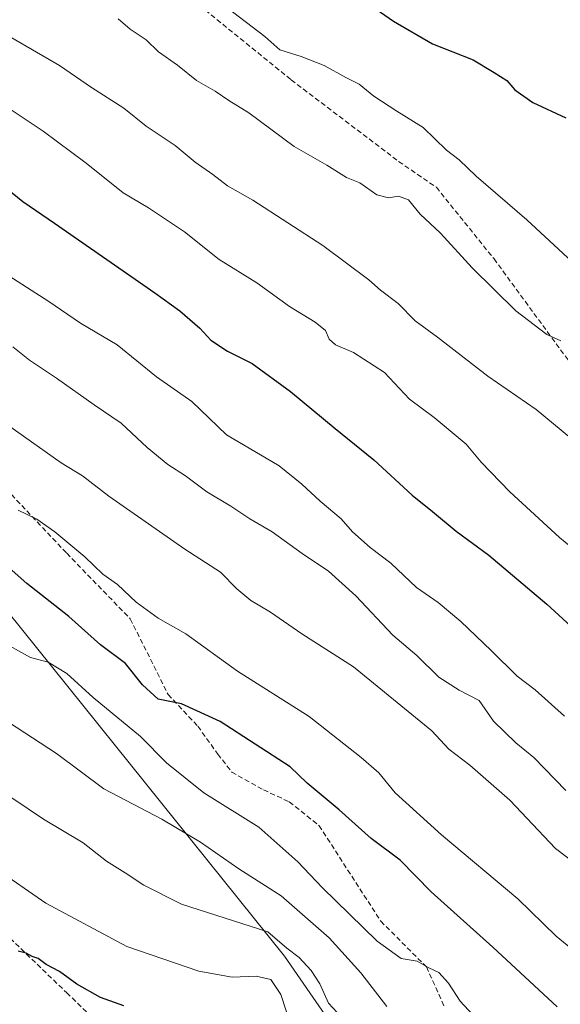
# Model space of a CAD drawing. Units: metres. Extents: x 624534 to 628001, y 4727240 to 4729616.
# Drawn here: x 625146 to 625254, y 4728853 to 4729050 of the extents above; entities that cross this region are included whole.
import ezdxf

# ---------------------------------------------------------------- set-up
doc = ezdxf.new("R2010")
doc.units = ezdxf.units.M
doc.header["$MEASUREMENT"] = 0
doc.linetypes.add('TRAZOSX2', pattern=[1.5, 1, -0.5])
for name, color, linetype, lineweight in [('Arbolado forestal CxS', 92, 'Continuous', 0), ('Curva de nivel maestra', 36, 'Continuous', 30), ('Curva de nivel normal', 36, 'Continuous', 0), ('Senda', 19, 'TRAZOSX2', 0)]:
    doc.layers.add(name, color=color, linetype=linetype, lineweight=lineweight)

# ---------------------------------------------------------------- blocks, each defined once
blk = doc.blocks.new('*U174')
at = {"layer": 'Curva de nivel normal', "color": 36, "linetype": 'Continuous', "lineweight": 0}
blk.add_polyline3d([(625256.2, 4728966.42, 715), (625249.24, 4728972.12, 715), (625239.59, 4728978.76, 715), (625229.57, 4728986.59, 715), (625225.08, 4728989.85, 715), (625221.69, 4728993.28, 715), (625218.16, 4728995.93, 715), (625215.83, 4728998.04, 715), (625206.66, 4729004.85, 715), (625192.71, 4729013.89, 715), (625187.66, 4729016.79, 715), (625184.73, 4729019.01, 715), (625181.16, 4729021.48, 715), (625177.17, 4729024.8, 715), (625171.4, 4729028.71, 715), (625166.96, 4729032.25, 715), (625160.48, 4729036.38, 715), (625154.09, 4729040.8, 715), (625141.94, 4729047.75, 715), (625129.12, 4729056.31, 715)], dxfattribs=at)
blk = doc.blocks.new('*U194')
at = {"layer": 'Curva de nivel normal', "color": 36, "linetype": 'Continuous', "lineweight": 0}
blk.add_polyline3d([(625258.47, 4728942.86, 720), (625253.94, 4728946.63, 720), (625244.04, 4728955.72, 720), (625238.26, 4728961.66, 720), (625235.27, 4728965.21, 720), (625228.91, 4728970.55, 720), (625223.96, 4728974.2, 720), (625219, 4728979.52, 720), (625212.77, 4728983.49, 720), (625209.2, 4728985.05, 720), (625207.9, 4728986.19, 720), (625207.17, 4728987.9, 720), (625205.11, 4728989.59, 720), (625199.98, 4728992.67, 720), (625193.48, 4728997.43, 720), (625185.94, 4729002.08, 720), (625179.05, 4729007.59, 720), (625171.83, 4729012.37, 720), (625166.83, 4729015.38, 720), (625159.42, 4729021.3, 720), (625150.82, 4729027.7, 720), (625135.17, 4729038.04, 720), (625122.97, 4729048.45, 720), (625116.03, 4729052.2, 720)], dxfattribs=at)
blk = doc.blocks.new('*U196')
at = {"layer": 'Curva de nivel normal', "color": 36, "linetype": 'Continuous', "lineweight": 0}
blk.add_polyline3d([(625143.04, 4728999.43, 730), (625151.96, 4728993.67, 730), (625158.3, 4728989.36, 730), (625165.62, 4728985.04, 730), (625173.45, 4728978.66, 730), (625180.49, 4728973.73, 730), (625187.4, 4728967.07, 730), (625197.93, 4728960.89, 730), (625202.5, 4728957.23, 730), (625206.15, 4728953.83, 730), (625210.32, 4728950.34, 730), (625212.61, 4728947.75, 730), (625216.12, 4728944.62, 730), (625220.25, 4728941.47, 730), (625225.4, 4728936.62, 730), (625229.7, 4728933.62, 730), (625234.24, 4728929.81, 730), (625240.3, 4728924.08, 730), (625245.46, 4728918.9, 730), (625249.09, 4728916.22, 730), (625254.95, 4728910.96, 730)], dxfattribs=at)
blk = doc.blocks.new('*U198')
at = {"layer": 'Curva de nivel normal', "color": 36, "linetype": 'Continuous', "lineweight": 0}
blk.add_polyline3d([(625254.18, 4728985.84, 710), (625251.37, 4728987.1, 710), (625245.19, 4728991.84, 710), (625236.47, 4729000.38, 710), (625230.13, 4729007.31, 710), (625226.13, 4729011.15, 710), (625223.8, 4729013.99, 710), (625221.8, 4729014.74, 710), (625219.8, 4729014.37, 710), (625217.46, 4729014.96, 710), (625214.08, 4729017.37, 710), (625211.37, 4729018.42, 710), (625207.45, 4729020.87, 710), (625200.92, 4729024.61, 710), (625191.92, 4729031.31, 710), (625187.87, 4729033.8, 710), (625185.2, 4729035.67, 710), (625181.46, 4729037.82, 710), (625177.66, 4729040.83, 710), (625173.85, 4729043.54, 710), (625171.38, 4729045.91, 710), (625168.18, 4729048.05, 710), (625165.77, 4729050.07, 710)], dxfattribs=at)
blk = doc.blocks.new('*U206')
at = {"layer": 'Curva de nivel normal', "color": 36, "linetype": 'Continuous', "lineweight": 0}
blk.add_polyline3d([(625255.2, 4728896.09, 735), (625248.83, 4728902.68, 735), (625245.19, 4728905.63, 735), (625240.75, 4728909.94, 735), (625237.88, 4728914.05, 735), (625233.92, 4728916.12, 735), (625229.86, 4728918.74, 735), (625225.47, 4728923.04, 735), (625220.65, 4728927.09, 735), (625213.24, 4728934.98, 735), (625207.77, 4728939.87, 735), (625202.53, 4728943.41, 735), (625196.52, 4728947.73, 735), (625192.09, 4728950.3, 735), (625188.29, 4728952.83, 735), (625183.48, 4728955.69, 735), (625179.24, 4728958.93, 735), (625175.71, 4728961.18, 735), (625171.62, 4728964.59, 735), (625166.4, 4728969.42, 735), (625161.04, 4728973.04, 735), (625153.48, 4728978.4, 735), (625148.08, 4728981.96, 735), (625144.78, 4728984.66, 735)], dxfattribs=at)
blk = doc.blocks.new('*U208')
at = {"layer": 'Curva de nivel maestra', "color": 36, "linetype": 'Continuous', "lineweight": 30}
blk.add_polyline3d([(625141.07, 4729018.21, 725), (625146.75, 4729013.66, 725), (625153.09, 4729009.3, 725), (625173.09, 4728995.41, 725), (625178.1, 4728991.83, 725), (625182.12, 4728988.38, 725), (625184.31, 4728985.95, 725), (625187.6, 4728983.75, 725), (625192.58, 4728981.31, 725), (625200.24, 4728975.74, 725), (625209.13, 4728968.34, 725), (625216.88, 4728962.1, 725), (625224.48, 4728955.03, 725), (625228.56, 4728951.78, 725), (625233.29, 4728947.84, 725), (625239.82, 4728943.04, 725), (625251.39, 4728933.28, 725), (625260.09, 4728925.32, 725)], dxfattribs=at)

msp = doc.modelspace()

# ---------------------------------------------------------------- linework, layer by layer
at = {"layer": 'Arbolado forestal CxS', "color": 92, "linetype": 'Continuous', "lineweight": 0}
for points in [[(625468.17, 4728688.92, 762.28), (625433.61, 4728724.88, 755.53), (625316.02, 4728830.46, 741.86), (625301, 4728847.23, 739.86), (625285.69, 4728850.01, 742.79), (625280.11, 4728844.78, 745.64), (625282.19, 4728813.07, 756.04), (625266.56, 4728803.78, 763.49), (625245.77, 4728797.52, 775.82), (625237.91, 4728806.85, 773.75), (625199.03, 4728863.02, 766.8), (625124.95, 4728955.12, 750.4), (625061.06, 4729020.8, 745.68), (625040.1, 4729046.3, 743.26), (625026.45, 4729047.64, 746.65), (625021.73, 4729039.44, 752.85), (625008.93, 4729048.68, 752.17), (625010.88, 4729121.78, 716.49)], [(625113.24, 4728837.48, 799.55), (625102.08, 4728857.93, 795.14), (625072.94, 4728885.21, 795.39), (625058.68, 4728913.11, 791.52), (625047.52, 4728936.05, 785.46), (625036.36, 4728950.93, 784.64), (625027.68, 4728957.13, 786), (625025.83, 4728970.14, 780.92), (625022.73, 4728996.18, 770.95), (625017.77, 4729017.26, 762.91), (625021.73, 4729039.44, 752.85), (625026.45, 4729047.64, 746.65), (625040.1, 4729046.3, 743.26), (625061.06, 4729020.8, 745.68), (625124.95, 4728955.12, 750.4), (625199.03, 4728863.02, 766.8), (625237.91, 4728806.85, 773.75)], [(625468.17, 4728688.92, 762.28), (625433.61, 4728724.88, 755.53), (625316.02, 4728830.46, 741.86), (625301, 4728847.23, 739.86), (625285.69, 4728850.01, 742.79), (625280.11, 4728844.78, 745.64), (625282.19, 4728813.07, 756.04), (625266.56, 4728803.78, 763.49), (625245.77, 4728797.52, 775.82), (625237.91, 4728806.85, 773.75), (625199.03, 4728863.02, 766.8), (625124.95, 4728955.12, 750.4), (625061.06, 4729020.8, 745.68), (625040.1, 4729046.3, 743.26), (625026.45, 4729047.64, 746.65), (625021.73, 4729039.44, 752.85)], [(625468.17, 4728688.92, 762.28), (625433.61, 4728724.88, 755.53), (625316.02, 4728830.46, 741.86), (625301, 4728847.23, 739.86), (625285.69, 4728850.01, 742.79), (625280.11, 4728844.78, 745.64), (625282.19, 4728813.07, 756.04), (625266.56, 4728803.78, 763.49), (625245.77, 4728797.52, 775.82), (625237.91, 4728806.85, 773.75), (625199.03, 4728863.02, 766.8), (625124.95, 4728955.12, 750.4), (625061.06, 4729020.8, 745.68), (625040.1, 4729046.3, 743.26), (625026.45, 4729047.64, 746.65), (625021.73, 4729039.44, 752.85)]]:
    msp.add_polyline3d(points, dxfattribs=at)
at = {"layer": 'Curva de nivel maestra', "color": 36, "linetype": 'Continuous', "lineweight": 30}
for points in [[(625216.44, 4729052.64, 700), (625220.79, 4729049.62, 700), (625228.58, 4729045.11, 700), (625236.7, 4729041.91, 700), (625240.88, 4729039.42, 700), (625243.39, 4729037.8, 700), (625244.98, 4729035.93, 700), (625248.62, 4729033.43, 700), (625255.17, 4729030.32, 700)], [(625253.48, 4728852.92, 750), (625240.61, 4728864.85, 750), (625228.32, 4728875.88, 750), (625222.08, 4728882.22, 750), (625216.3, 4728886.52, 750), (625209.93, 4728892.26, 750), (625203.57, 4728897.56, 750), (625200.16, 4728900.8, 750), (625186.14, 4728909.88, 750), (625178.44, 4728913.42, 750), (625173.8, 4728914.36, 750), (625170.66, 4728917.21, 750), (625167.24, 4728921.46, 750), (625162.3, 4728925.19, 750), (625155.96, 4728930.85, 750), (625147.58, 4728937.45, 750), (625140.45, 4728943.64, 750)], [(625166.93, 4728853.15, 775), (625162.26, 4728854.81, 775), (625157.56, 4728857.45, 775), (625154.08, 4728859.96, 775), (625151.39, 4728861.4, 775), (625149.82, 4728862.55, 775), (625148.6, 4728862.95, 775), (625147.41, 4728863.63, 775), (625145.8, 4728864.02, 775)]]:
    msp.add_polyline3d(points, dxfattribs=at)
at = {"layer": 'Curva de nivel normal', "color": 36, "linetype": 'Continuous', "lineweight": 0}
for points in [[(625187.49, 4729052.36, 705), (625195.07, 4729046.6, 705), (625198.05, 4729043.92, 705), (625202.37, 4729042.57, 705), (625206.92, 4729040.8, 705), (625211.27, 4729038.39, 705), (625213.91, 4729037.08, 705), (625216.86, 4729034.65, 705), (625221.44, 4729031.66, 705), (625226.7, 4729028.42, 705), (625231.33, 4729023.87, 705), (625233.88, 4729021.98, 705), (625237.31, 4729018.71, 705), (625247.4, 4729010, 705), (625256.46, 4729001.59, 705)], [(625259.43, 4728879.74, 740), (625253.12, 4728884.52, 740), (625244.03, 4728894.15, 740), (625236.03, 4728901.18, 740), (625231.85, 4728904.34, 740), (625228.41, 4728908.02, 740), (625212.76, 4728920.77, 740), (625202.49, 4728927.38, 740), (625196.21, 4728931.71, 740), (625192.31, 4728934.04, 740), (625189.5, 4728936.35, 740), (625186.22, 4728939.7, 740), (625179.14, 4728944.24, 740), (625163.95, 4728954.83, 740), (625158.65, 4728958.91, 740), (625154.43, 4728961.52, 740), (625139.29, 4728972.17, 740)], [(625145.83, 4728952.08, 745), (625149.53, 4728950.24, 745), (625153.17, 4728947.75, 745), (625159.16, 4728942.71, 745), (625162.72, 4728939.26, 745), (625165.64, 4728937.19, 745), (625169.41, 4728933.66, 745), (625173.81, 4728930.48, 745), (625179.28, 4728927.39, 745), (625189.6, 4728919.94, 745), (625203.92, 4728910.87, 745), (625214.3, 4728902.67, 745), (625217.88, 4728899.65, 745), (625221.1, 4728895.66, 745), (625230.34, 4728887.23, 745), (625245.61, 4728874.48, 745), (625253.23, 4728867.07, 745), (625262.85, 4728859.2, 745)], [(625237.5, 4728850.42, 755), (625234.06, 4728854.06, 755), (625231.77, 4728857.69, 755), (625229.83, 4728859.8, 755), (625227.81, 4728860.72, 755), (625225.52, 4728862.08, 755), (625222.3, 4728862.59, 755), (625217.5, 4728866.06, 755), (625206.53, 4728876.75, 755), (625201.65, 4728881.87, 755), (625193.89, 4728888.78, 755), (625182.88, 4728895.61, 755), (625175.42, 4728901.65, 755), (625170.23, 4728906.86, 755), (625160.81, 4728914.67, 755), (625155.55, 4728919.44, 755), (625151.83, 4728921.72, 755), (625148.29, 4728922.62, 755), (625141.76, 4728926.25, 755)], [(625219.42, 4728852.99, 760), (625214.27, 4728859.72, 760), (625207.94, 4728866.7, 760), (625198.37, 4728875.08, 760), (625189.9, 4728880.45, 760), (625182.26, 4728885.81, 760), (625174.53, 4728890.42, 760), (625162.96, 4728896.47, 760), (625153.46, 4728903.52, 760), (625143.93, 4728909.77, 760)], [(625210.38, 4728850.85, 765), (625207.83, 4728853.69, 765), (625206.08, 4728857.53, 765), (625204.35, 4728860.21, 765), (625201.91, 4728862.76, 765), (625199.45, 4728864.62, 765), (625195.68, 4728867.92, 765), (625178.42, 4728873.45, 765), (625170.9, 4728877.23, 765), (625167.18, 4728879.68, 765), (625163.44, 4728881.99, 765), (625158.81, 4728885.69, 765), (625150.86, 4728890.4, 765), (625141.42, 4728896.68, 765)], [(625200.36, 4728849.1, 770), (625198.3, 4728855.4, 770), (625196.31, 4728858.4, 770), (625193.36, 4728859.05, 770), (625188.56, 4728858.88, 770), (625181.92, 4728860.07, 770), (625167.53, 4728865, 770), (625151.37, 4728873.63, 770), (625141.13, 4728880.68, 770)]]:
    msp.add_polyline3d(points, dxfattribs=at)
at = {"layer": 'Senda', "color": 19, "linetype": 'TRAZOSX2', "lineweight": 0}
for points in [[(625177.35, 4729056.57), (625200.37, 4729037.92), (625221.8, 4729021.64), (625229.34, 4729016.48), (625240.85, 4729002.2), (625261.49, 4728974.02), (625288.48, 4728940.68), (625304.75, 4728923.22), (625324.59, 4728898.22), (625333.72, 4728885.91), (625338.48, 4728877.98), (625347.61, 4728869.24), (625365.07, 4728855.75), (625400, 4728826.38), (625424.21, 4728803.36), (625457.15, 4728772.8)], [(625056.31, 4729051.41), (625065.43, 4729041.89), (625078.53, 4729029.98), (625086.86, 4729015.69), (625098.77, 4729003.39), (625107.5, 4728989.1), (625116.23, 4728980.37), (625132.51, 4728968.46), (625142.43, 4728957.35), (625155.52, 4728943.46), (625168.22, 4728930.36), (625175.77, 4728915.28), (625181.72, 4728908.93), (625185.69, 4728903.38), (625188.47, 4728899.8), (625194.82, 4728896.23), (625199.97, 4728893.85), (625205.93, 4728889.09), (625218.23, 4728870.04), (625227.36, 4728860.91), (625230.93, 4728852.97)], [(625065.83, 4729014.1), (625072.18, 4728992.67), (625079.32, 4728971.64), (625089.25, 4728946.63), (625099.96, 4728922.82), (625104.33, 4728910.52), (625108.3, 4728901.39), (625111.47, 4728896.23), (625116.23, 4728890.28), (625124.97, 4728884.33), (625134.49, 4728875.99), (625155.52, 4728855.75), (625168.22, 4728843.45)]]:
    msp.add_lwpolyline(points, dxfattribs=at)

# ---------------------------------------------------------------- block references
at = {"layer": 'Curva de nivel maestra', "color": 36, "linetype": 'Continuous', "lineweight": 30}
msp.add_blockref('*U208', (0, 0), dxfattribs=at)
at = {"layer": 'Curva de nivel normal', "color": 36, "linetype": 'Continuous', "lineweight": 0}
for name in ['*U196', '*U206', '*U198', '*U174', '*U194']:
    msp.add_blockref(name, (0, 0), dxfattribs=at)

doc.saveas('drawing.dxf')
